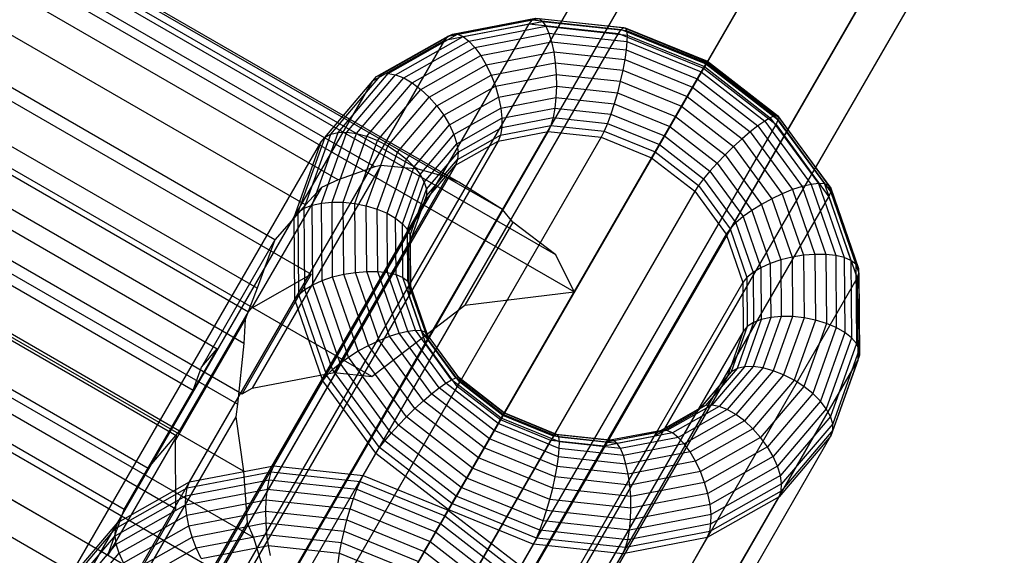
# Paper-space layout 'SW_Model_1' of a CAD drawing. Units: millimetres. Extents: x 69 to 223, y 27 to 181.
# Drawn here: x 132 to 133, y 73 to 73 of the extents above; entities that cross this region are included whole.
import ezdxf

# ---------------------------------------------------------------- set-up
doc = ezdxf.new("R2010")
doc.units = ezdxf.units.MM
doc.layers.add('SLD-0', color=179, linetype='Continuous')

psp = doc.layouts.new('SW_Model_1')

# ---------------------------------------------------------------- linework, layer by layer
at = {"layer": 'SLD-0', "color": 7}
for p, q in [((132.532, 72.8128), (125.9849, 76.5928)), ((132.512, 72.8533), (126.03, 76.5957)), ((132.4542, 72.9026), (126.1016, 76.5703)), ((132.4065, 72.9324), (126.1513, 76.5439)), ((132.3623, 72.9465), (126.1855, 76.5127)), ((132.3152, 72.949), (126.2112, 76.4731)), ((132.2755, 72.9349), (126.2189, 76.4317)), ((132.2398, 72.9075), (126.213, 76.3871)), ((132.312, 72.7208), (126.0152, 76.3563)), ((126.1443, 76.3549), (132.2463, 72.832)), ((132.2068, 72.8695), (126.1966, 76.3395)), ((132.1874, 72.8168), (126.1606, 76.2964)), ((126.1432, 76.2756), (132.1781, 72.7913)), ((132.1728, 72.7569), (126.1161, 76.2537)), ((126.1255, 76.2258), (132.1439, 72.7511)), ((132.166, 72.6907), (126.0621, 76.2148)), ((126.0693, 76.225), (132.1713, 72.702)), ((132.1725, 72.6177), (125.9957, 76.1839)), ((126.0995, 76.1808), (132.1179, 72.7061)), ((132.1833, 72.5458), (125.928, 76.1573)), ((132.2487, 72.3972), (125.7667, 76.1396)), ((132.2061, 72.473), (125.8536, 76.1407)), ((126.0653, 76.1406), (132.1002, 72.6563)), ((132.1031, 72.6614), (126.0682, 76.1457)), ((132.2636, 72.3478), (125.7164, 76.1278)), ((125.9971, 76.0999), (132.0991, 72.577)), ((126.0505, 76.0959), (132.0689, 72.6212)), ((134.2778, 76.0618), (128.4967, 66.0487)), ((132.0429, 72.5762), (126.0245, 76.0509)), ((134.3943, 76.0384), (128.6146, 66.0275)), ((125.9903, 76.0107), (132.0252, 72.5264)), ((134.189, 76.0013), (128.4073, 65.9872)), ((134.4702, 75.9446), (128.6918, 65.9361)), ((134.1798, 75.8921), (128.3987, 65.879)), ((134.4611, 75.8355), (128.6832, 65.8279)), ((134.2557, 75.7984), (128.476, 65.7875)), ((134.3723, 75.7749), (128.5938, 65.7664)), ((132.3997, 73.0934), (132.4902, 73.1108)), ((132.4866, 73.1088), (132.4902, 73.1108)), ((132.4902, 73.1108), (132.5857, 73.1004)), ((132.2057, 72.6238), (132.4832, 73.1045)), ((132.3913, 73.0868), (132.4832, 73.1045)), ((132.395, 73.0912), (132.4866, 73.1088)), ((132.4052, 73.0932), (132.494, 73.1102)), ((132.4113, 73.0906), (132.4978, 73.1072)), ((132.4177, 73.0858), (132.5013, 73.1019)), ((132.4832, 73.1045), (132.4866, 73.1088)), ((132.4832, 73.1045), (132.5802, 73.094)), ((132.4866, 73.1088), (132.5832, 73.0984)), ((132.494, 73.1102), (132.4978, 73.1072)), ((132.494, 73.1102), (132.5876, 73.1001)), ((132.4978, 73.1072), (132.5013, 73.1019)), ((132.4978, 73.1072), (132.5889, 73.0973)), ((132.5013, 73.1019), (132.5046, 73.0943)), ((132.5013, 73.1019), (132.5895, 73.0923)), ((132.5832, 73.0984), (132.5857, 73.1004)), ((132.5857, 73.1004), (132.5876, 73.1001)), ((132.5857, 73.1004), (132.6767, 73.0633)), ((132.5876, 73.1001), (132.5889, 73.0973)), ((132.5876, 73.1001), (132.6769, 73.0637)), ((132.3027, 72.6133), (132.5802, 73.094)), ((132.3173, 73.0472), (132.395, 73.0912)), ((132.3229, 73.0499), (132.3997, 73.0934)), ((132.3299, 73.0505), (132.4052, 73.0932)), ((132.3379, 73.049), (132.4113, 73.0906)), ((132.3913, 73.0868), (132.395, 73.0912)), ((132.395, 73.0912), (132.3997, 73.0934)), ((132.3997, 73.0934), (132.4052, 73.0932)), ((132.4052, 73.0932), (132.4113, 73.0906)), ((132.4113, 73.0906), (132.4177, 73.0858)), ((132.4242, 73.0789), (132.5046, 73.0943)), ((132.5046, 73.0943), (132.5075, 73.085)), ((132.5046, 73.0943), (132.5894, 73.0851)), ((132.5802, 73.094), (132.5832, 73.0984)), ((132.5802, 73.094), (132.6726, 73.0563)), ((132.5832, 73.0984), (132.6752, 73.0608)), ((132.5889, 73.0973), (132.5895, 73.0923)), ((132.5889, 73.0973), (132.6758, 73.0619)), ((132.5895, 73.0923), (132.5894, 73.0851)), ((132.5895, 73.0923), (132.6736, 73.058)), ((132.1138, 72.6061), (132.3913, 73.0868)), ((132.3133, 73.0426), (132.3913, 73.0868)), ((132.3467, 73.0456), (132.4177, 73.0858)), ((132.356, 73.0402), (132.4242, 73.0789)), ((132.4177, 73.0858), (132.4242, 73.0789)), ((132.4242, 73.0789), (132.4306, 73.0702)), ((132.4306, 73.0702), (132.5075, 73.085)), ((132.5075, 73.085), (132.5098, 73.0741)), ((132.5075, 73.085), (132.5886, 73.0762)), ((132.5894, 73.0851), (132.5886, 73.0762)), ((132.5894, 73.0851), (132.6702, 73.0522)), ((132.3653, 73.0332), (132.4306, 73.0702)), ((132.4306, 73.0702), (132.4365, 73.06)), ((132.4365, 73.06), (132.5098, 73.0741)), ((132.5098, 73.0741), (132.5115, 73.0621)), ((132.5098, 73.0741), (132.5871, 73.0657)), ((132.5886, 73.0762), (132.5871, 73.0657)), ((132.5886, 73.0762), (132.6659, 73.0446)), ((132.3744, 73.0248), (132.4365, 73.06)), ((132.4365, 73.06), (132.4419, 73.0487)), ((132.4419, 73.0487), (132.5115, 73.0621)), ((132.5115, 73.0621), (132.5125, 73.0495)), ((132.5115, 73.0621), (132.5849, 73.0542)), ((132.5871, 73.0657), (132.5849, 73.0542)), ((132.5871, 73.0657), (132.6607, 73.0357)), ((132.6736, 73.058), (132.6702, 73.0522)), ((132.6726, 73.0563), (132.6752, 73.0608)), ((132.6758, 73.0619), (132.6736, 73.058)), ((132.6736, 73.058), (132.7453, 73.0023)), ((132.6752, 73.0608), (132.6767, 73.0633)), ((132.6752, 73.0608), (132.7538, 72.9999)), ((132.6769, 73.0637), (132.6758, 73.0619)), ((132.6758, 73.0619), (132.75, 73.0043)), ((132.6767, 73.0633), (132.6769, 73.0637)), ((132.6767, 73.0633), (132.7543, 73.0031)), ((132.6769, 73.0637), (132.753, 73.0046)), ((132.2612, 72.9811), (132.3173, 73.0472)), ((132.2674, 72.9846), (132.3229, 73.0499)), ((132.2754, 72.9864), (132.3299, 73.0505)), ((132.2849, 72.9866), (132.3379, 73.049)), ((132.3133, 73.0426), (132.3173, 73.0472)), ((132.3173, 73.0472), (132.3229, 73.0499)), ((132.3229, 73.0499), (132.3299, 73.0505)), ((132.3299, 73.0505), (132.3379, 73.049)), ((132.3379, 73.049), (132.3467, 73.0456)), ((132.3828, 73.0153), (132.4419, 73.0487)), ((132.3951, 72.5756), (132.6726, 73.0563)), ((132.4419, 73.0487), (132.4464, 73.0368)), ((132.4464, 73.0368), (132.5125, 73.0495)), ((132.5125, 73.0495), (132.5128, 73.0368)), ((132.5125, 73.0495), (132.5822, 73.042)), ((132.5849, 73.0542), (132.5822, 73.042)), ((132.5849, 73.0542), (132.6549, 73.0256)), ((132.6702, 73.0522), (132.6659, 73.0446)), ((132.6702, 73.0522), (132.7392, 72.9987)), ((132.6726, 73.0563), (132.7515, 72.9951)), ((132.0358, 72.562), (132.3133, 73.0426)), ((132.2569, 72.9763), (132.3133, 73.0426)), ((132.2954, 72.9852), (132.3467, 73.0456)), ((132.3067, 72.9822), (132.356, 73.0402)), ((132.3467, 73.0456), (132.356, 73.0402)), ((132.356, 73.0402), (132.3653, 73.0332)), ((132.3903, 73.005), (132.4464, 73.0368)), ((132.4464, 73.0368), (132.4499, 73.0247)), ((132.4499, 73.0247), (132.5128, 73.0368)), ((132.5128, 73.0368), (132.5123, 73.0244)), ((132.5128, 73.0368), (132.5791, 73.0296)), ((132.5822, 73.042), (132.5791, 73.0296)), ((132.5822, 73.042), (132.6487, 73.0149)), ((132.6607, 73.0357), (132.6549, 73.0256)), ((132.6659, 73.0446), (132.6607, 73.0357)), ((132.6607, 73.0357), (132.7235, 72.9869)), ((132.6659, 73.0446), (132.7318, 72.9934)), ((132.3182, 72.9777), (132.3653, 73.0332)), ((132.3294, 72.9719), (132.3744, 73.0248)), ((132.3653, 73.0332), (132.3744, 73.0248)), ((132.3744, 73.0248), (132.3828, 73.0153)), ((132.3966, 72.9945), (132.4499, 73.0247)), ((132.4499, 73.0247), (132.4523, 73.0129)), ((132.5791, 73.0296), (132.5757, 73.0176)), ((132.5791, 73.0296), (132.6423, 73.0038)), ((132.6549, 73.0256), (132.6487, 73.0149)), ((132.6549, 73.0256), (132.7146, 72.9793)), ((132.3401, 72.965), (132.3828, 73.0153)), ((132.3828, 73.0153), (132.3903, 73.005)), ((132.4523, 73.0129), (132.5123, 73.0244)), ((132.5123, 73.0244), (132.5112, 73.0129)), ((132.5123, 73.0244), (132.5757, 73.0176)), ((132.5757, 73.0176), (132.572, 73.0063)), ((132.5757, 73.0176), (132.636, 72.9929)), ((132.6487, 73.0149), (132.6423, 73.0038)), ((132.6487, 73.0149), (132.7054, 72.9709)), ((132.3498, 72.9573), (132.3903, 73.005)), ((132.3903, 73.005), (132.3966, 72.9945)), ((132.4013, 72.984), (132.4523, 73.0129)), ((132.4523, 73.0129), (132.4534, 73.0018)), ((132.4534, 73.0018), (132.5112, 73.0129)), ((132.5112, 73.0129), (132.5093, 73.0026)), ((132.5112, 73.0129), (132.572, 73.0063)), ((132.572, 73.0063), (132.5684, 72.9962)), ((132.572, 73.0063), (132.6301, 72.9826)), ((132.6423, 73.0038), (132.636, 72.9929)), ((132.6423, 73.0038), (132.6963, 72.962)), ((132.75, 73.0043), (132.7453, 73.0023)), ((132.753, 73.0046), (132.75, 73.0043)), ((132.75, 73.0043), (132.8042, 72.9303)), ((132.7543, 73.0031), (132.753, 73.0046)), ((132.753, 73.0046), (132.8086, 72.9286)), ((132.358, 72.9491), (132.3966, 72.9945)), ((132.3966, 72.9945), (132.4013, 72.984)), ((132.4044, 72.974), (132.4534, 73.0018)), ((132.4519, 72.9834), (132.5068, 72.994)), ((132.4533, 72.9918), (132.5093, 73.0026)), ((132.4534, 73.0018), (132.4533, 72.9918)), ((132.474, 72.5144), (132.7515, 72.9951)), ((132.5068, 72.994), (132.5039, 72.9874)), ((132.5093, 73.0026), (132.5068, 72.994)), ((132.5068, 72.994), (132.5648, 72.9877)), ((132.5093, 73.0026), (132.5684, 72.9962)), ((132.5684, 72.9962), (132.5648, 72.9877)), ((132.5684, 72.9962), (132.6247, 72.9732)), ((132.636, 72.9929), (132.6301, 72.9826)), ((132.636, 72.9929), (132.6876, 72.953)), ((132.7318, 72.9934), (132.7235, 72.9869)), ((132.7392, 72.9987), (132.7318, 72.9934)), ((132.7318, 72.9934), (132.78, 72.9276)), ((132.7453, 73.0023), (132.7392, 72.9987)), ((132.7392, 72.9987), (132.7896, 72.9298)), ((132.7453, 73.0023), (132.7977, 72.9307)), ((132.7515, 72.9951), (132.7538, 72.9999)), ((132.7515, 72.9951), (132.809, 72.9164)), ((132.7538, 72.9999), (132.7543, 73.0031)), ((132.7538, 72.9999), (132.8111, 72.9215)), ((132.7543, 73.0031), (132.811, 72.9256)), ((132.5039, 72.9874), (132.2264, 72.5067)), ((132.2386, 72.9038), (132.2674, 72.9846)), ((132.2472, 72.9072), (132.2754, 72.9864)), ((132.2574, 72.9095), (132.2849, 72.9866)), ((132.2612, 72.9811), (132.2674, 72.9846)), ((132.2674, 72.9846), (132.2754, 72.9864)), ((132.2688, 72.9106), (132.2954, 72.9852)), ((132.2754, 72.9864), (132.2849, 72.9866)), ((132.2811, 72.9105), (132.3067, 72.9822)), ((132.2849, 72.9866), (132.2954, 72.9852)), ((132.2954, 72.9852), (132.3067, 72.9822)), ((132.3067, 72.9822), (132.3182, 72.9777)), ((132.3645, 72.9407), (132.4013, 72.984)), ((132.4013, 72.984), (132.4044, 72.974)), ((132.4053, 72.957), (132.4519, 72.9834)), ((132.4058, 72.9649), (132.4533, 72.9918)), ((132.4493, 72.9769), (132.5039, 72.9874)), ((132.4519, 72.9834), (132.4493, 72.9769)), ((132.4533, 72.9918), (132.4519, 72.9834)), ((132.5039, 72.9874), (132.5614, 72.9811)), ((132.5648, 72.9877), (132.5614, 72.9811)), ((132.5648, 72.9877), (132.62, 72.9652)), ((132.6301, 72.9826), (132.6247, 72.9732)), ((132.6301, 72.9826), (132.6796, 72.9442)), ((132.7235, 72.9869), (132.7146, 72.9793)), ((132.7235, 72.9869), (132.7694, 72.9242)), ((131.9794, 72.4956), (132.2569, 72.9763)), ((132.4493, 72.9769), (132.1718, 72.4962)), ((132.2277, 72.8943), (132.2569, 72.9763)), ((132.232, 72.8995), (132.2612, 72.9811)), ((132.2569, 72.9763), (132.2612, 72.9811)), ((132.5614, 72.9811), (132.2839, 72.5005)), ((132.2937, 72.9091), (132.3182, 72.9777)), ((132.3061, 72.9066), (132.3294, 72.9719)), ((132.3182, 72.9777), (132.3294, 72.9719)), ((132.3294, 72.9719), (132.3401, 72.965)), ((132.369, 72.9324), (132.4044, 72.974)), ((132.403, 72.9506), (132.4493, 72.9769)), ((132.4044, 72.974), (132.4058, 72.9649)), ((132.5614, 72.9811), (132.6163, 72.9588)), ((132.6247, 72.9732), (132.62, 72.9652)), ((132.6247, 72.9732), (132.6727, 72.936)), ((132.7146, 72.9793), (132.7054, 72.9709)), ((132.7146, 72.9793), (132.7582, 72.9197)), ((132.318, 72.9029), (132.3401, 72.965)), ((132.3401, 72.965), (132.3498, 72.9573)), ((132.3714, 72.9245), (132.4058, 72.9649)), ((132.4058, 72.9649), (132.4053, 72.957)), ((132.62, 72.9652), (132.6163, 72.9588)), ((132.62, 72.9652), (132.6671, 72.9286)), ((132.6963, 72.962), (132.6876, 72.953)), ((132.7054, 72.9709), (132.6963, 72.962)), ((132.6963, 72.962), (132.7356, 72.9081)), ((132.7054, 72.9709), (132.7468, 72.9143)), ((132.403, 72.9506), (132.1255, 72.47)), ((132.3219, 72.9504), (132.182, 72.7081)), ((132.3219, 72.9504), (132.3152, 72.949)), ((132.3623, 72.9465), (132.3219, 72.9504)), ((132.3287, 72.8984), (132.3498, 72.9573)), ((132.6163, 72.9588), (132.3388, 72.4781)), ((132.3498, 72.9573), (132.358, 72.9491)), ((132.3695, 72.9113), (132.403, 72.9506)), ((132.3716, 72.9174), (132.4053, 72.957)), ((132.4053, 72.957), (132.403, 72.9506)), ((132.6163, 72.9588), (132.6631, 72.9224)), ((132.6876, 72.953), (132.6796, 72.9442)), ((132.6876, 72.953), (132.7252, 72.9016)), ((132.3152, 72.949), (132.2755, 72.9349)), ((132.338, 72.893), (132.358, 72.9491)), ((132.3454, 72.8871), (132.3645, 72.9407)), ((132.358, 72.9491), (132.3645, 72.9407)), ((132.3938, 72.9377), (132.3623, 72.9465)), ((132.3645, 72.9407), (132.369, 72.9324)), ((132.6796, 72.9442), (132.6727, 72.936)), ((132.6796, 72.9442), (132.7158, 72.8948)), ((132.2755, 72.9349), (132.2573, 72.9265)), ((132.3938, 72.9377), (132.2711, 72.7252)), ((132.3507, 72.8809), (132.369, 72.9324)), ((132.369, 72.9324), (132.3714, 72.9245)), ((132.4065, 72.9324), (132.3938, 72.9377)), ((132.4542, 72.9026), (132.4065, 72.9324)), ((132.6671, 72.9286), (132.6631, 72.9224)), ((132.6727, 72.936), (132.6671, 72.9286)), ((132.6671, 72.9286), (132.7016, 72.8816)), ((132.6727, 72.936), (132.7078, 72.888)), ((132.7896, 72.9298), (132.78, 72.9276)), ((132.7977, 72.9307), (132.7896, 72.9298)), ((132.7896, 72.9298), (132.8164, 72.8524)), ((132.8042, 72.9303), (132.7977, 72.9307)), ((132.7977, 72.9307), (132.8256, 72.8502)), ((132.8086, 72.9286), (132.8042, 72.9303)), ((132.8042, 72.9303), (132.833, 72.8471)), ((132.811, 72.9256), (132.8086, 72.9286)), ((132.8086, 72.9286), (132.8382, 72.8431)), ((132.2573, 72.9265), (132.1814, 72.7952)), ((132.2573, 72.9265), (132.2398, 72.9075)), ((132.3536, 72.8746), (132.3714, 72.9245)), ((132.3714, 72.9245), (132.3716, 72.9174)), ((132.6631, 72.9224), (132.3856, 72.4418)), ((132.6631, 72.9224), (132.6973, 72.8757)), ((132.7582, 72.9197), (132.7468, 72.9143)), ((132.7694, 72.9242), (132.7582, 72.9197)), ((132.7582, 72.9197), (132.7814, 72.8527)), ((132.78, 72.9276), (132.7694, 72.9242)), ((132.7694, 72.9242), (132.7938, 72.8537)), ((132.78, 72.9276), (132.8056, 72.8536)), ((132.809, 72.9164), (132.8111, 72.9215)), ((132.8111, 72.9215), (132.811, 72.9256)), ((132.811, 72.9256), (132.8412, 72.8385)), ((132.8111, 72.9215), (132.8417, 72.8333)), ((132.3695, 72.9113), (132.092, 72.4306)), ((132.2398, 72.9075), (132.2068, 72.8695)), ((132.2386, 72.9038), (132.2472, 72.9072)), ((132.2472, 72.9072), (132.2574, 72.9095)), ((132.2479, 72.8207), (132.2472, 72.9072)), ((132.2574, 72.9095), (132.2688, 72.9106)), ((132.2581, 72.8252), (132.2574, 72.9095)), ((132.2695, 72.8291), (132.2688, 72.9106)), ((132.2688, 72.9106), (132.2811, 72.9105)), ((132.2817, 72.8321), (132.2811, 72.9105)), ((132.2811, 72.9105), (132.2937, 72.9091)), ((132.2943, 72.8341), (132.2937, 72.9091)), ((132.2937, 72.9091), (132.3061, 72.9066)), ((132.3521, 72.8626), (132.3695, 72.9113)), ((132.3541, 72.8684), (132.3716, 72.9174)), ((132.3716, 72.9174), (132.3695, 72.9113)), ((132.5315, 72.4357), (132.809, 72.9164)), ((132.7356, 72.9081), (132.7252, 72.9016)), ((132.7468, 72.9143), (132.7356, 72.9081)), ((132.7356, 72.9081), (132.7566, 72.8476)), ((132.7468, 72.9143), (132.7689, 72.8506)), ((132.809, 72.9164), (132.8397, 72.8279)), ((132.2277, 72.8943), (132.232, 72.8995)), ((132.232, 72.8995), (132.2386, 72.9038)), ((132.2328, 72.8102), (132.232, 72.8995)), ((132.2393, 72.8156), (132.2386, 72.9038)), ((132.3067, 72.8351), (132.3061, 72.9066)), ((132.3061, 72.9066), (132.318, 72.9029)), ((132.3185, 72.8351), (132.318, 72.9029)), ((132.318, 72.9029), (132.3287, 72.8984)), ((132.3292, 72.8339), (132.3287, 72.8984)), ((132.3287, 72.8984), (132.338, 72.893)), ((132.4652, 72.8886), (132.4542, 72.9026)), ((132.7252, 72.9016), (132.7158, 72.8948)), ((132.7252, 72.9016), (132.7452, 72.8438)), ((131.9502, 72.4136), (132.2277, 72.8943)), ((132.2284, 72.8046), (132.2277, 72.8943)), ((132.3385, 72.8317), (132.338, 72.893)), ((132.338, 72.893), (132.3454, 72.8871)), ((132.3459, 72.8286), (132.3454, 72.8871)), ((132.3454, 72.8871), (132.3507, 72.8809)), ((132.4652, 72.8886), (132.4131, 72.7984)), ((132.512, 72.8533), (132.4652, 72.8886)), ((132.7078, 72.888), (132.7016, 72.8816)), ((132.7158, 72.8948), (132.7078, 72.888)), ((132.7078, 72.888), (132.7265, 72.8341)), ((132.7158, 72.8948), (132.735, 72.8392)), ((132.3511, 72.8246), (132.3507, 72.8809)), ((132.3507, 72.8809), (132.3536, 72.8746)), ((132.6973, 72.8757), (132.4198, 72.3951)), ((132.7016, 72.8816), (132.6973, 72.8757)), ((132.6973, 72.8757), (132.7155, 72.8232)), ((132.7016, 72.8816), (132.7199, 72.8287)), ((132.2068, 72.8695), (132.1268, 72.7309)), ((132.2068, 72.8695), (132.1874, 72.8168)), ((132.3541, 72.8684), (132.3521, 72.8626)), ((132.354, 72.82), (132.3536, 72.8746)), ((132.3536, 72.8746), (132.3541, 72.8684)), ((132.3545, 72.8148), (132.3541, 72.8684)), ((132.3521, 72.8626), (132.0746, 72.3819)), ((132.3526, 72.8094), (132.3521, 72.8626)), ((132.7938, 72.8537), (132.7814, 72.8527)), ((132.8056, 72.8536), (132.7938, 72.8537)), ((132.7938, 72.8537), (132.7944, 72.7822)), ((132.8164, 72.8524), (132.8056, 72.8536)), ((132.8056, 72.8536), (132.8063, 72.7786)), ((132.532, 72.8128), (132.512, 72.8533)), ((132.7452, 72.8438), (132.735, 72.8392)), ((132.7566, 72.8476), (132.7452, 72.8438)), ((132.7452, 72.8438), (132.7457, 72.7852)), ((132.7689, 72.8506), (132.7566, 72.8476)), ((132.7566, 72.8476), (132.7571, 72.7863)), ((132.7814, 72.8527), (132.7689, 72.8506)), ((132.7689, 72.8506), (132.7694, 72.7862)), ((132.7814, 72.8527), (132.782, 72.7848)), ((132.8256, 72.8502), (132.8164, 72.8524)), ((132.8164, 72.8524), (132.817, 72.774)), ((132.833, 72.8471), (132.8256, 72.8502)), ((132.8256, 72.8502), (132.8263, 72.7687)), ((132.8382, 72.8431), (132.833, 72.8471)), ((132.833, 72.8471), (132.8337, 72.7628)), ((132.8412, 72.8385), (132.8382, 72.8431)), ((132.8382, 72.8431), (132.839, 72.7566)), ((132.2463, 72.832), (132.1713, 72.702)), ((132.1814, 72.7952), (132.2463, 72.832)), ((132.2695, 72.8291), (132.2817, 72.8321)), ((132.2817, 72.8321), (132.2943, 72.8341)), ((132.3085, 72.7547), (132.2817, 72.8321)), ((132.2943, 72.8341), (132.3067, 72.8351)), ((132.3199, 72.7601), (132.2943, 72.8341)), ((132.3312, 72.7646), (132.3067, 72.8351)), ((132.3067, 72.8351), (132.3185, 72.8351)), ((132.3417, 72.7681), (132.3185, 72.8351)), ((132.3185, 72.8351), (132.3292, 72.8339)), ((132.3513, 72.7703), (132.3292, 72.8339)), ((132.3292, 72.8339), (132.3385, 72.8317)), ((132.7265, 72.8341), (132.7199, 72.8287)), ((132.735, 72.8392), (132.7265, 72.8341)), ((132.7265, 72.8341), (132.7269, 72.7795)), ((132.735, 72.8392), (132.7355, 72.7829)), ((132.8397, 72.8279), (132.8417, 72.8333)), ((132.8417, 72.8333), (132.8412, 72.8385)), ((132.8412, 72.8385), (132.8419, 72.7502)), ((132.8417, 72.8333), (132.8424, 72.7441)), ((132.2479, 72.8207), (132.2581, 72.8252)), ((132.2581, 72.8252), (132.2695, 72.8291)), ((132.2869, 72.742), (132.2581, 72.8252)), ((132.2974, 72.7486), (132.2695, 72.8291)), ((132.3594, 72.7712), (132.3385, 72.8317)), ((132.3385, 72.8317), (132.3459, 72.8286)), ((132.3659, 72.7708), (132.3459, 72.8286)), ((132.3459, 72.8286), (132.3511, 72.8246)), ((132.3704, 72.769), (132.3511, 72.8246)), ((132.3511, 72.8246), (132.354, 72.82)), ((132.7155, 72.8232), (132.438, 72.3425)), ((132.5622, 72.3472), (132.8397, 72.8279)), ((132.7199, 72.8287), (132.7155, 72.8232)), ((132.7155, 72.8232), (132.7159, 72.7699)), ((132.7199, 72.8287), (132.7203, 72.7751)), ((132.8397, 72.8279), (132.8404, 72.7383)), ((132.1874, 72.8168), (132.1743, 72.7829)), ((132.2328, 72.8102), (132.2393, 72.8156)), ((132.2393, 72.8156), (132.2479, 72.8207)), ((132.2695, 72.7285), (132.2393, 72.8156)), ((132.2775, 72.7352), (132.2479, 72.8207)), ((132.3545, 72.8148), (132.3526, 72.8094)), ((132.3727, 72.766), (132.354, 72.82)), ((132.354, 72.82), (132.3545, 72.8148)), ((132.3729, 72.7619), (132.3545, 72.8148)), ((132.4131, 72.7984), (132.532, 72.8128)), ((131.9509, 72.324), (132.2284, 72.8046)), ((132.3526, 72.8094), (132.0751, 72.3287)), ((132.2284, 72.8046), (132.2328, 72.8102)), ((132.259, 72.7161), (132.2284, 72.8046)), ((132.2633, 72.722), (132.2328, 72.8102)), ((132.3708, 72.7568), (132.3526, 72.8094)), ((132.1031, 72.6614), (132.1781, 72.7913)), ((132.1781, 72.7913), (132.1814, 72.7952)), ((132.312, 72.7208), (132.4131, 72.7984)), ((132.1743, 72.7829), (132.0985, 72.6515)), ((132.1743, 72.7829), (132.1728, 72.7569)), ((132.7269, 72.7795), (132.7091, 72.7296)), ((132.7355, 72.7829), (132.7171, 72.7314)), ((132.7269, 72.7795), (132.7203, 72.7751)), ((132.7457, 72.7852), (132.7266, 72.7316)), ((132.7355, 72.7829), (132.7269, 72.7795)), ((132.7457, 72.7852), (132.7355, 72.7829)), ((132.7571, 72.7863), (132.7371, 72.7302)), ((132.7571, 72.7863), (132.7457, 72.7852)), ((132.7694, 72.7862), (132.7483, 72.7272)), ((132.7694, 72.7862), (132.7571, 72.7863)), ((132.782, 72.7848), (132.7598, 72.7227)), ((132.782, 72.7848), (132.7694, 72.7862)), ((132.7944, 72.7822), (132.7711, 72.7169)), ((132.8063, 72.7786), (132.7818, 72.71)), ((132.7944, 72.7822), (132.782, 72.7848)), ((132.8063, 72.7786), (132.7944, 72.7822)), ((132.817, 72.774), (132.8063, 72.7786)), ((132.3312, 72.7646), (132.3417, 72.7681)), ((132.3417, 72.7681), (132.3513, 72.7703)), ((132.3853, 72.7085), (132.3417, 72.7681)), ((132.3513, 72.7703), (132.3594, 72.7712)), ((132.3927, 72.7137), (132.3513, 72.7703)), ((132.3988, 72.7174), (132.3594, 72.7712)), ((132.3594, 72.7712), (132.3659, 72.7708)), ((132.4035, 72.7194), (132.3659, 72.7708)), ((132.3659, 72.7708), (132.3704, 72.769)), ((132.4065, 72.7196), (132.3704, 72.769)), ((132.3704, 72.769), (132.3727, 72.766)), ((132.7159, 72.7699), (132.4384, 72.2893)), ((132.7159, 72.7699), (132.6986, 72.7213)), ((132.7203, 72.7751), (132.7028, 72.7261)), ((132.7203, 72.7751), (132.7159, 72.7699)), ((132.817, 72.774), (132.7914, 72.7023)), ((132.8263, 72.7687), (132.7997, 72.6941)), ((132.8263, 72.7687), (132.817, 72.774)), ((132.8337, 72.7628), (132.8263, 72.7687)), ((132.3085, 72.7547), (132.3199, 72.7601)), ((132.3199, 72.7601), (132.3312, 72.7646)), ((132.3681, 72.6943), (132.3199, 72.7601)), ((132.377, 72.7019), (132.3312, 72.7646)), ((132.3729, 72.7619), (132.3708, 72.7568)), ((132.4078, 72.7181), (132.3727, 72.766)), ((132.3727, 72.766), (132.3729, 72.7619)), ((132.4073, 72.7149), (132.3729, 72.7619)), ((132.8337, 72.7628), (132.8062, 72.6857)), ((132.839, 72.7566), (132.8337, 72.7628)), ((132.1439, 72.7511), (132.0689, 72.6212)), ((132.3708, 72.7568), (132.0933, 72.2762)), ((132.1268, 72.7309), (132.1439, 72.7511)), ((132.1728, 72.7569), (132.166, 72.6907)), ((132.2869, 72.742), (132.2974, 72.7486)), ((132.2974, 72.7486), (132.3085, 72.7547)), ((132.3498, 72.677), (132.2974, 72.7486)), ((132.3589, 72.6859), (132.3085, 72.7547)), ((132.4049, 72.7101), (132.3708, 72.7568)), ((132.839, 72.7566), (132.8107, 72.6774)), ((132.8419, 72.7502), (132.8131, 72.6695)), ((132.8419, 72.7502), (132.839, 72.7566)), ((132.8424, 72.7441), (132.8419, 72.7502)), ((132.2775, 72.7352), (132.2869, 72.742)), ((132.341, 72.668), (132.2869, 72.742)), ((132.5629, 72.2576), (132.8404, 72.7383)), ((132.8404, 72.7383), (132.8112, 72.6563)), ((132.8424, 72.7441), (132.8133, 72.6624)), ((132.8404, 72.7383), (132.8424, 72.7441)), ((132.1179, 72.7061), (132.1268, 72.7309)), ((132.182, 72.7081), (132.2711, 72.7252)), ((132.2633, 72.722), (132.2695, 72.7285)), ((132.2695, 72.7285), (132.2775, 72.7352)), ((132.3262, 72.651), (132.2695, 72.7285)), ((132.2711, 72.7252), (132.312, 72.7208)), ((132.3331, 72.6592), (132.2775, 72.7352)), ((132.7028, 72.7261), (132.6691, 72.6865)), ((132.7091, 72.7296), (132.6747, 72.6892)), ((132.7171, 72.7314), (132.6817, 72.6898)), ((132.7266, 72.7316), (132.6897, 72.6883)), ((132.7371, 72.7302), (132.6985, 72.6848)), ((132.7028, 72.7261), (132.6986, 72.7213)), ((132.7091, 72.7296), (132.7028, 72.7261)), ((132.7483, 72.7272), (132.7078, 72.6795)), ((132.7171, 72.7314), (132.7091, 72.7296)), ((132.7266, 72.7316), (132.7171, 72.7314)), ((132.7371, 72.7302), (132.7266, 72.7316)), ((132.7483, 72.7272), (132.7371, 72.7302)), ((132.7598, 72.7227), (132.7483, 72.7272)), ((131.9815, 72.2355), (132.259, 72.7161)), ((132.259, 72.7161), (132.2633, 72.722)), ((132.3166, 72.6375), (132.259, 72.7161)), ((132.3206, 72.6436), (132.2633, 72.722)), ((132.3927, 72.7137), (132.3988, 72.7174)), ((132.3988, 72.7174), (132.4035, 72.7194)), ((132.4528, 72.6755), (132.3988, 72.7174)), ((132.4035, 72.7194), (132.4065, 72.7196)), ((132.455, 72.6794), (132.4035, 72.7194)), ((132.4073, 72.7149), (132.4049, 72.7101)), ((132.456, 72.6812), (132.4065, 72.7196)), ((132.4065, 72.7196), (132.4078, 72.7181)), ((132.4078, 72.7181), (132.4073, 72.7149)), ((132.4544, 72.6783), (132.4073, 72.7149)), ((132.4558, 72.6808), (132.4078, 72.7181)), ((132.6986, 72.7213), (132.4211, 72.2406)), ((132.6986, 72.7213), (132.6651, 72.6819)), ((132.7598, 72.7227), (132.7171, 72.6725)), ((132.7711, 72.7169), (132.7262, 72.6641)), ((132.7711, 72.7169), (132.7598, 72.7227)), ((132.7818, 72.71), (132.7711, 72.7169)), ((132.0429, 72.5762), (132.1179, 72.7061)), ((132.4049, 72.7101), (132.1274, 72.2295)), ((132.1713, 72.702), (132.182, 72.7081)), ((132.377, 72.7019), (132.3853, 72.7085)), ((132.3853, 72.7085), (132.3927, 72.7137)), ((132.445, 72.6621), (132.3853, 72.7085)), ((132.4494, 72.6697), (132.3927, 72.7137)), ((132.4518, 72.6738), (132.4049, 72.7101)), ((132.7818, 72.71), (132.7346, 72.6545)), ((132.7914, 72.7023), (132.7818, 72.71)), ((132.3589, 72.6859), (132.3681, 72.6943)), ((132.3681, 72.6943), (132.377, 72.7019)), ((132.4341, 72.6431), (132.3681, 72.6943)), ((132.4399, 72.6532), (132.377, 72.7019)), ((132.7914, 72.7023), (132.7421, 72.6443)), ((132.7997, 72.6941), (132.7484, 72.6338)), ((132.7997, 72.6941), (132.7914, 72.7023)), ((132.8062, 72.6857), (132.7997, 72.6941)), ((132.166, 72.6907), (132.1641, 72.6771)), ((132.3498, 72.677), (132.3589, 72.6859)), ((132.4279, 72.6324), (132.3589, 72.6859)), ((132.6691, 72.6865), (132.6225, 72.6601)), ((132.6747, 72.6892), (132.6272, 72.6622)), ((132.6817, 72.6898), (132.6327, 72.662)), ((132.6897, 72.6883), (132.6388, 72.6595)), ((132.6985, 72.6848), (132.6452, 72.6546)), ((132.6691, 72.6865), (132.6651, 72.6819)), ((132.6747, 72.6892), (132.6691, 72.6865)), ((132.6817, 72.6898), (132.6747, 72.6892)), ((132.6897, 72.6883), (132.6817, 72.6898)), ((132.6985, 72.6848), (132.6897, 72.6883)), ((132.7078, 72.6795), (132.6985, 72.6848)), ((132.8062, 72.6857), (132.7531, 72.6233)), ((132.8107, 72.6774), (132.8062, 72.6857)), ((132.1641, 72.6771), (132.0242, 72.4348)), ((132.1641, 72.6771), (132.1725, 72.6177)), ((132.4518, 72.6738), (132.3185, 72.4429)), ((132.341, 72.668), (132.3498, 72.677)), ((132.4215, 72.6213), (132.3498, 72.677)), ((132.6651, 72.6819), (132.3876, 72.2012)), ((132.4494, 72.6697), (132.4528, 72.6755)), ((132.4544, 72.6783), (132.4518, 72.6738)), ((132.5066, 72.6514), (132.4518, 72.6738)), ((132.4528, 72.6755), (132.455, 72.6794)), ((132.516, 72.6497), (132.4528, 72.6755)), ((132.4558, 72.6808), (132.4544, 72.6783)), ((132.5096, 72.6558), (132.4544, 72.6783)), ((132.455, 72.6794), (132.456, 72.6812)), ((132.5154, 72.6548), (132.455, 72.6794)), ((132.456, 72.6812), (132.4558, 72.6808)), ((132.5121, 72.6579), (132.4558, 72.6808)), ((132.5141, 72.6575), (132.456, 72.6812)), ((132.6651, 72.6819), (132.6188, 72.6556)), ((132.7078, 72.6795), (132.6517, 72.6477)), ((132.7171, 72.6725), (132.6581, 72.639)), ((132.7171, 72.6725), (132.7078, 72.6795)), ((132.7262, 72.6641), (132.7171, 72.6725)), ((132.8107, 72.6774), (132.7563, 72.6133)), ((132.8131, 72.6695), (132.8107, 72.6774)), ((132.0689, 72.6212), (132.1031, 72.6614)), ((132.3331, 72.6592), (132.341, 72.668)), ((132.4152, 72.6104), (132.341, 72.668)), ((132.4399, 72.6532), (132.445, 72.6621)), ((132.445, 72.6621), (132.4494, 72.6697)), ((132.515, 72.6336), (132.445, 72.6621)), ((132.5159, 72.6426), (132.4494, 72.6697)), ((132.6272, 72.6622), (132.5712, 72.6515)), ((132.6327, 72.662), (132.575, 72.6509)), ((132.6272, 72.6622), (132.6225, 72.6601)), ((132.6327, 72.662), (132.6272, 72.6622)), ((132.6388, 72.6595), (132.6327, 72.662)), ((132.7262, 72.6641), (132.664, 72.6288)), ((132.7346, 72.6545), (132.7262, 72.6641)), ((132.8133, 72.6624), (132.7571, 72.5963)), ((132.8131, 72.6695), (132.7576, 72.6042)), ((132.8112, 72.6563), (132.8133, 72.6624)), ((132.8133, 72.6624), (132.8131, 72.6695)), ((132.1002, 72.6563), (132.0252, 72.5264)), ((132.0985, 72.6515), (132.1002, 72.6563)), ((132.0991, 72.577), (132.0985, 72.6515)), ((132.2291, 72.1707), (132.5066, 72.6514)), ((132.3206, 72.6436), (132.3262, 72.651)), ((132.3262, 72.651), (132.3331, 72.6592)), ((132.4038, 72.5907), (132.3262, 72.651)), ((132.4092, 72.6001), (132.3331, 72.6592)), ((132.6188, 72.6556), (132.3413, 72.175)), ((132.4341, 72.6431), (132.4399, 72.6532)), ((132.5135, 72.6231), (132.4399, 72.6532)), ((132.5096, 72.6558), (132.5066, 72.6514)), ((132.5642, 72.6451), (132.5066, 72.6514)), ((132.5121, 72.6579), (132.5096, 72.6558)), ((132.5676, 72.6495), (132.5096, 72.6558)), ((132.5141, 72.6575), (132.5121, 72.6579)), ((132.5712, 72.6515), (132.5121, 72.6579)), ((132.5154, 72.6548), (132.5141, 72.6575)), ((132.575, 72.6509), (132.5141, 72.6575)), ((132.516, 72.6497), (132.5154, 72.6548)), ((132.5787, 72.6479), (132.5154, 72.6548)), ((132.5337, 72.1756), (132.8112, 72.6563)), ((132.6188, 72.6556), (132.5642, 72.6451)), ((132.6225, 72.6601), (132.5676, 72.6495)), ((132.5712, 72.6515), (132.5676, 72.6495)), ((132.575, 72.6509), (132.5712, 72.6515)), ((132.5787, 72.6479), (132.575, 72.6509)), ((132.6388, 72.6595), (132.5787, 72.6479)), ((132.6452, 72.6546), (132.5823, 72.6425)), ((132.6225, 72.6601), (132.6188, 72.6556)), ((132.6452, 72.6546), (132.6388, 72.6595)), ((132.6517, 72.6477), (132.6452, 72.6546)), ((132.7346, 72.6545), (132.6694, 72.6176)), ((132.7421, 72.6443), (132.7346, 72.6545)), ((132.8112, 72.6563), (132.7548, 72.5899)), ((132.5642, 72.6451), (132.2867, 72.1645)), ((132.3166, 72.6375), (132.3206, 72.6436)), ((132.3992, 72.5827), (132.3206, 72.6436)), ((132.4279, 72.6324), (132.4341, 72.6431)), ((132.5114, 72.6116), (132.4341, 72.6431)), ((132.515, 72.6336), (132.5159, 72.6426)), ((132.5159, 72.6426), (132.516, 72.6497)), ((132.5856, 72.635), (132.5159, 72.6426)), ((132.5823, 72.6425), (132.516, 72.6497)), ((132.5676, 72.6495), (132.5642, 72.6451)), ((132.5823, 72.6425), (132.5787, 72.6479)), ((132.5856, 72.635), (132.5823, 72.6425)), ((132.6517, 72.6477), (132.5856, 72.635)), ((132.6581, 72.639), (132.6517, 72.6477)), ((132.7421, 72.6443), (132.6739, 72.6057)), ((132.7484, 72.6338), (132.7421, 72.6443)), ((132.0391, 72.1568), (132.3166, 72.6375)), ((132.3166, 72.6375), (132.3955, 72.5763)), ((132.4215, 72.6213), (132.4279, 72.6324)), ((132.5087, 72.5994), (132.4279, 72.6324)), ((132.5135, 72.6231), (132.515, 72.6336)), ((132.5884, 72.6256), (132.515, 72.6336)), ((132.5884, 72.6256), (132.5856, 72.635)), ((132.6581, 72.639), (132.5884, 72.6256)), ((132.664, 72.6288), (132.5908, 72.6147)), ((132.664, 72.6288), (132.6581, 72.639)), ((132.6694, 72.6176), (132.664, 72.6288)), ((132.7484, 72.6338), (132.6774, 72.5936)), ((132.7531, 72.6233), (132.7484, 72.6338)), ((132.1138, 72.6061), (132.2057, 72.6238)), ((132.2028, 72.6172), (132.2057, 72.6238)), ((132.2057, 72.6238), (132.3027, 72.6133)), ((132.4152, 72.6104), (132.4215, 72.6213)), ((132.5056, 72.587), (132.4215, 72.6213)), ((132.5114, 72.6116), (132.5135, 72.6231)), ((132.5908, 72.6147), (132.5135, 72.6231)), ((132.5908, 72.6147), (132.5884, 72.6256)), ((132.7531, 72.6233), (132.6798, 72.5817)), ((132.7563, 72.6133), (132.7531, 72.6233)), ((132.1098, 72.5912), (132.2003, 72.6086)), ((132.1112, 72.5996), (132.2028, 72.6172)), ((132.1725, 72.6177), (132.1766, 72.5615)), ((132.1985, 72.5983), (132.2003, 72.6086)), ((132.2003, 72.6086), (132.2028, 72.6172)), ((132.2003, 72.6086), (132.2957, 72.5983)), ((132.2028, 72.6172), (132.2993, 72.6067)), ((132.2993, 72.6067), (132.3027, 72.6133)), ((132.3027, 72.6133), (132.3951, 72.5756)), ((132.4092, 72.6001), (132.4152, 72.6104)), ((132.5021, 72.575), (132.4152, 72.6104)), ((132.5087, 72.5994), (132.5114, 72.6116)), ((132.5925, 72.6028), (132.5114, 72.6116)), ((132.5925, 72.6028), (132.5908, 72.6147)), ((132.6694, 72.6176), (132.5925, 72.6028)), ((132.6739, 72.6057), (132.6694, 72.6176)), ((132.7563, 72.6133), (132.6809, 72.5707)), ((132.7576, 72.6042), (132.7563, 72.6133)), ((132.0335, 72.5556), (132.1112, 72.5996)), ((132.0358, 72.562), (132.1138, 72.6061)), ((132.1096, 72.5812), (132.1985, 72.5983)), ((132.1098, 72.5912), (132.1112, 72.5996)), ((132.1112, 72.5996), (132.1138, 72.6061)), ((132.1973, 72.5868), (132.1985, 72.5983)), ((132.1985, 72.5983), (132.2921, 72.5882)), ((132.2921, 72.5882), (132.2957, 72.5983)), ((132.2957, 72.5983), (132.2993, 72.6067)), ((132.2957, 72.5983), (132.3867, 72.5611)), ((132.2993, 72.6067), (132.3914, 72.5692)), ((132.4038, 72.5907), (132.4092, 72.6001)), ((132.4985, 72.5637), (132.4092, 72.6001)), ((132.5056, 72.587), (132.5087, 72.5994)), ((132.5935, 72.5902), (132.5087, 72.5994)), ((132.5935, 72.5902), (132.5925, 72.6028)), ((132.6739, 72.6057), (132.5935, 72.5902)), ((132.6774, 72.5936), (132.6739, 72.6057)), ((132.7576, 72.6042), (132.6808, 72.5607)), ((132.7571, 72.5963), (132.7576, 72.6042)), ((132.033, 72.5477), (132.1098, 72.5912)), ((132.1096, 72.5812), (132.1098, 72.5912)), ((132.1108, 72.5701), (132.1973, 72.5868)), ((132.1968, 72.5744), (132.1973, 72.5868)), ((132.1973, 72.5868), (132.2884, 72.5769)), ((132.2884, 72.5769), (132.2921, 72.5882)), ((132.2921, 72.5882), (132.3813, 72.5518)), ((132.3992, 72.5827), (132.4038, 72.5907)), ((132.4948, 72.5536), (132.4038, 72.5907)), ((132.4773, 72.1093), (132.7548, 72.5899)), ((132.5021, 72.575), (132.5056, 72.587)), ((132.5938, 72.5775), (132.5056, 72.587)), ((132.5938, 72.5775), (132.5935, 72.5902)), ((132.6774, 72.5936), (132.5938, 72.5775)), ((132.7548, 72.5899), (132.6768, 72.5458)), ((132.6798, 72.5817), (132.6774, 72.5936)), ((132.7571, 72.5963), (132.6794, 72.5523)), ((132.7548, 72.5899), (132.7571, 72.5963)), ((132.0241, 72.447), (132.0991, 72.577)), ((132.0252, 72.5264), (132.0429, 72.5762)), ((132.0343, 72.5386), (132.1096, 72.5812)), ((132.1108, 72.5701), (132.1096, 72.5812)), ((132.2652, 72.3507), (132.3955, 72.5763)), ((132.285, 72.5648), (132.2884, 72.5769)), ((132.2884, 72.5769), (132.3754, 72.5414)), ((132.3914, 72.5692), (132.3951, 72.5756)), ((132.3951, 72.5756), (132.474, 72.5144)), ((132.3955, 72.5763), (132.3992, 72.5827)), ((132.3955, 72.5763), (132.4879, 72.5386)), ((132.4912, 72.5451), (132.3992, 72.5827)), ((132.6798, 72.5817), (132.5933, 72.5651)), ((132.5933, 72.5651), (132.5938, 72.5775)), ((132.6809, 72.5707), (132.6798, 72.5817)), ((132.0374, 72.5286), (132.1108, 72.5701)), ((132.1132, 72.5583), (132.1108, 72.5701)), ((132.1132, 72.5583), (132.1968, 72.5744)), ((132.1971, 72.5617), (132.1968, 72.5744)), ((132.1968, 72.5744), (132.285, 72.5648)), ((132.2819, 72.5525), (132.285, 72.5648)), ((132.285, 72.5648), (132.3691, 72.5306)), ((132.3867, 72.5611), (132.3914, 72.5692)), ((132.3914, 72.5692), (132.4699, 72.5082)), ((132.4985, 72.5637), (132.5021, 72.575)), ((132.5933, 72.5651), (132.5021, 72.575)), ((132.6809, 72.5707), (132.5921, 72.5536)), ((132.5921, 72.5536), (132.5933, 72.5651)), ((132.6808, 72.5607), (132.6809, 72.5707)), ((131.9773, 72.4895), (132.0335, 72.5556)), ((131.9794, 72.4956), (132.0358, 72.562)), ((132.033, 72.5477), (132.0335, 72.5556)), ((132.0335, 72.5556), (132.0358, 72.562)), ((132.0422, 72.5181), (132.1132, 72.5583)), ((132.1766, 72.5615), (132.0539, 72.349)), ((132.1167, 72.5462), (132.1132, 72.5583)), ((132.1167, 72.5462), (132.1971, 72.5617)), ((132.1766, 72.5615), (132.1833, 72.5458)), ((132.1981, 72.5491), (132.1971, 72.5617)), ((132.1971, 72.5617), (132.2819, 72.5525)), ((132.3813, 72.5518), (132.3867, 72.5611)), ((132.3867, 72.5611), (132.4644, 72.5009)), ((132.4912, 72.5451), (132.4948, 72.5536)), ((132.4948, 72.5536), (132.4985, 72.5637)), ((132.5903, 72.5433), (132.4948, 72.5536)), ((132.5921, 72.5536), (132.4985, 72.5637)), ((132.6808, 72.5607), (132.5903, 72.5433)), ((132.6794, 72.5523), (132.6808, 72.5607)), ((131.9775, 72.4824), (132.033, 72.5477)), ((132.0343, 72.5386), (132.033, 72.5477)), ((132.0485, 72.5076), (132.1167, 72.5462)), ((132.1212, 72.5343), (132.1167, 72.5462)), ((132.1212, 72.5343), (132.1981, 72.5491)), ((132.1833, 72.5458), (132.2061, 72.473)), ((132.1998, 72.5371), (132.1981, 72.5491)), ((132.1981, 72.5491), (132.2792, 72.5403)), ((132.2792, 72.5403), (132.2819, 72.5525)), ((132.2819, 72.5525), (132.3627, 72.5195)), ((132.3754, 72.5414), (132.3813, 72.5518)), ((132.3813, 72.5518), (132.4575, 72.4927)), ((132.3993, 72.0651), (132.6768, 72.5458)), ((132.4879, 72.5386), (132.4912, 72.5451)), ((132.5878, 72.5347), (132.4912, 72.5451)), ((132.6768, 72.5458), (132.5848, 72.5281)), ((132.6794, 72.5523), (132.5878, 72.5347)), ((132.5878, 72.5347), (132.5903, 72.5433)), ((132.5903, 72.5433), (132.5921, 72.5536)), ((132.6768, 72.5458), (132.6794, 72.5523)), ((131.9799, 72.4745), (132.0343, 72.5386)), ((132.0374, 72.5286), (132.0343, 72.5386)), ((132.0559, 72.4973), (132.1212, 72.5343)), ((132.1265, 72.523), (132.1212, 72.5343)), ((132.1265, 72.523), (132.1998, 72.5371)), ((132.2021, 72.5263), (132.1998, 72.5371)), ((132.1998, 72.5371), (132.2771, 72.5288)), ((132.4879, 72.5386), (132.2104, 72.0579)), ((132.2771, 72.5288), (132.2792, 72.5403)), ((132.2792, 72.5403), (132.3565, 72.5088)), ((132.3691, 72.5306), (132.3754, 72.5414)), ((132.3754, 72.5414), (132.4495, 72.4839)), ((132.5848, 72.5281), (132.4879, 72.5386)), ((132.5848, 72.5281), (132.5878, 72.5347)), ((131.9844, 72.4662), (132.0374, 72.5286)), ((132.0422, 72.5181), (132.0374, 72.5286)), ((132.2755, 72.5183), (132.2771, 72.5288)), ((132.2771, 72.5288), (132.3507, 72.4987)), ((132.3073, 72.0474), (132.5848, 72.5281)), ((132.3627, 72.5195), (132.3691, 72.5306)), ((132.3691, 72.5306), (132.4408, 72.4749))]:
    psp.add_line(p, q, dxfattribs=at)

doc.saveas('drawing.dxf')
